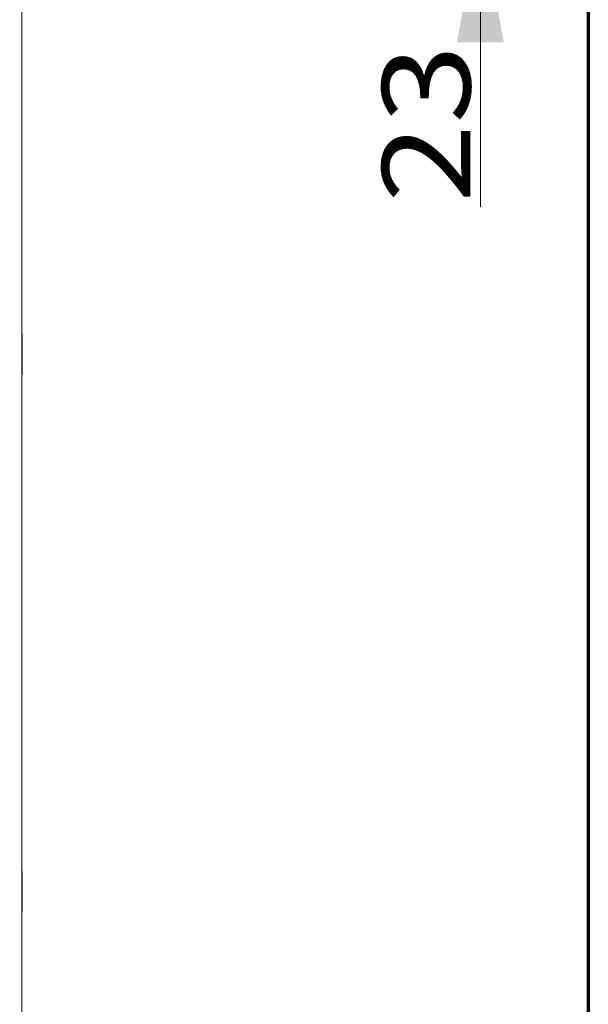
# Model space of a CAD drawing. Units: millimetres. Extents: x 0 to 420, y 0 to 297.
# Drawn here: x 149 to 162, y 121 to 144 of the extents above; entities that cross this region are included whole.
import ezdxf

# ---------------------------------------------------------------- set-up
doc = ezdxf.new("R2010")
doc.units = ezdxf.units.MM
doc.layers.add('1', color=7, linetype='Continuous', true_color=0xffffff)
doc.styles.add('ideas_simplex', font='simplex.shx')
doc.dimstyles.get("Standard").update_dxf_attribs({"dimtxt": 0.18, "dimasz": 0.18, "dimexe": 0.18, "dimexo": 0.0625, "dimgap": 0.09, "dimtad": 0, "dimtih": 1, "dimtoh": 1, "dimdec": 4, "dimzin": 0, "dimdsep": 46, "dimtxsty": 'Standard', "dimcen": 0.09, "dimadec": 0, "dimazin": 0, "dimtfac": 1, "dimtdec": 4, "dimtofl": 0, "dimtmove": 0, "dimatfit": 3, "dimfxl": 1, "dimtolj": 1, "dimtzin": 0, "dimarcsym": 0})

# ---------------------------------------------------------------- blocks, each defined once
blk = doc.blocks.new('_U18')
at = {"layer": '1', "color": 18, "lineweight": 13}
for p, q in [((159.194129, 139.315657), (159.194129, 152.324449)), ((153.791922, 148.324449), (161.194129, 148.324449)), ((148.691922, 146.051541), (161.194129, 146.051541))]:
    blk.add_line(p, q, dxfattribs=at)
at = {"layer": '1', "color": 18, "lineweight": 70}
for points in [[(159.194129, 148.324449), (158.665148, 151.324447), (159.72311, 151.324451)], [(159.194129, 146.051541), (159.72311, 143.051543), (158.665148, 143.051539)]]:
    blk.add_solid(points, dxfattribs=at)
at = {"layer": '1', "color": 18, "linetype": 'Continuous', "lineweight": 13, "insert": (158.966796, 139.405657), "char_height": 2, "attachment_point": 7, "rotation": 90, "line_spacing_factor": 1.204819, "style": 'ideas_simplex'}
blk.add_mtext('\\W1.1883;23', dxfattribs=at)

msp = doc.modelspace()

# ---------------------------------------------------------------- linework, layer by layer
at = {"layer": '1', "color": 8, "linetype": 'Continuous', "lineweight": 70}
msp.add_line((161.642, 251.683), (161.642, 81.351), dxfattribs=at)
at = {"layer": '1', "color": 155, "linetype": 'Continuous', "lineweight": 13}
msp.add_line((148.792, 143.794), (148.792, 99.494), dxfattribs=at)
at = {"layer": '1', "color": 155, "linetype": 'Continuous', "lineweight": 18}
for p, q in [((148.802, 136.427), (148.792, 136.427)), ((148.802, 135.507), (148.802, 136.427)), ((148.792, 135.507), (148.802, 135.507)), ((148.802, 124.227), (148.792, 124.227)), ((148.802, 123.307), (148.802, 124.227)), ((148.792, 123.307), (148.802, 123.307))]:
    msp.add_line(p, q, dxfattribs=at)

# ---------------------------------------------------------------- dimensions: what is measured, and where the dimension line sits
at = {"layer": '1', "color": 18, "linetype": 'Continuous', "lineweight": 13}
dim = msp.add_linear_dim(base=(159.194, 148.324), p1=(148.15, 146.052), p2=(153.292, 148.324), angle=270, dimstyle='Standard', override={"dimtxt": 2, "dimasz": 3, "dimexe": 2, "dimexo": 0.5, "dimgap": 1, "dimtad": 1, "dimtih": 0, "dimtoh": 0, "dimdec": 0, "dimlfac": 10, "dimzin": 8, "dimdsep": 44, "dimlunit": 2, "dimtxsty": 'ideas_simplex', "dimsah": 1, "dimse1": 0, "dimse2": 0, "dimsd1": 0, "dimsd2": 0, "dimclrd": 18, "dimclre": 18, "dimclrt": 18, "dimtol": 0, "dimtm": -0.1, "dimtfac": 1, "dimtdec": 2, "dimtofl": 1, "dimtmove": 0, "dimtzin": 8, "dimlwd": 13, "dimlwe": 13}, dxfattribs=at)
dim.commit()
dim.dimension.update_dxf_attribs({"geometry": '_U18', "text_midpoint": (159.194, 136.385), "dimtype": 160})

doc.saveas('drawing.dxf')
